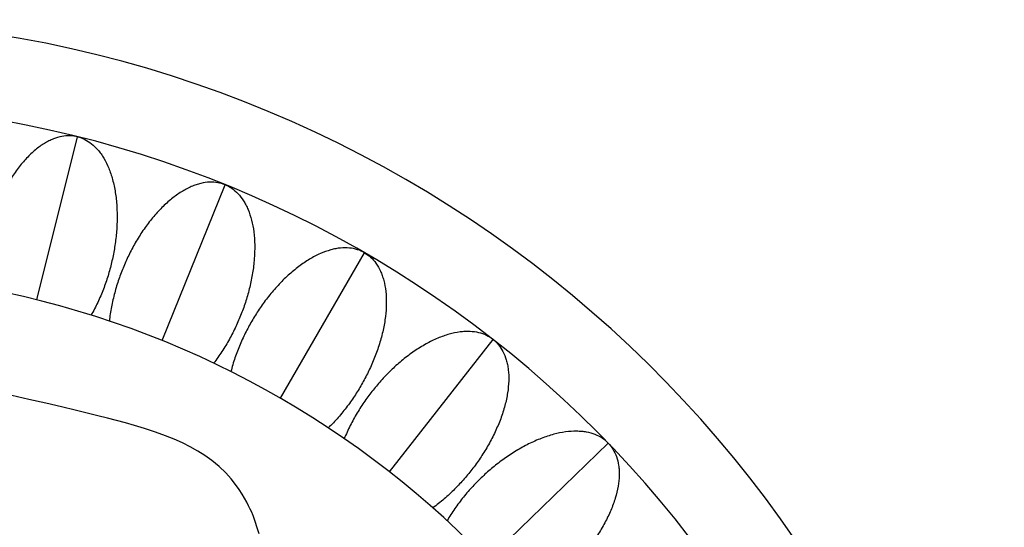
# Model space of a CAD drawing. Units: inches. Extents: x 4.2 to 17.9, y 3.8 to 11.1.
# Drawn here: x 11.3 to 12.6, y 10.5 to 11.1 of the extents above; entities that cross this region are included whole.
import ezdxf

# ---------------------------------------------------------------- set-up
doc = ezdxf.new("R2010")
doc.units = ezdxf.units.IN
doc.header["$LTSCALE"] = 1.21
doc.header["$MEASUREMENT"] = 0
doc.layers.get('0').update_dxf_attribs({"linetype": 'CONTINUOUS'})

msp = doc.modelspace()

# ---------------------------------------------------------------- linework, layer by layer
at = {"color": 9, "linetype": 'CONTINUOUS'}
for p, q in [((11.3461, 10.7713), (11.3993, 10.9847)), ((11.51, 10.718), (11.5924, 10.922)), ((11.6648, 10.6425), (11.7748, 10.833)), ((11.8077, 10.5462), (11.9431, 10.7195)), ((11.9357, 10.4309), (12.094, 10.5837))]:
    msp.add_line(p, q, dxfattribs=at)
at = {"color": 7, "linetype": 'CONTINUOUS'}
msp.add_line((11.6369, 10.4651), (11.6292, 10.489), dxfattribs=at)
msp.add_lwpolyline([(11.6291, 10.4892), (11.6288, 10.4898), (11.6272, 10.4934), (11.6254, 10.4974), (11.6232, 10.5018), (11.6208, 10.5065), (11.6179, 10.5116), (11.6147, 10.5171), (11.6108, 10.5232), (11.6061, 10.5298), (11.6004, 10.5371), (11.5934, 10.5449), (11.5848, 10.5532), (11.5751, 10.5611), (11.5659, 10.5676), (11.5565, 10.5735), (11.5467, 10.579), (11.5365, 10.5841), (11.5258, 10.5889), (11.5144, 10.5935), (11.5013, 10.5983), (11.4871, 10.603), (11.4737, 10.6069), (11.462, 10.6102), (11.4504, 10.6133), (11.4384, 10.6163), (11.4258, 10.6195), (11.4119, 10.6229), (11.3961, 10.6268), (11.3781, 10.6312), (11.3578, 10.636), (11.3357, 10.6411), (11.3133, 10.6461)], dxfattribs=at)
for radius, start, end in [(1.565, 291.1539, 248.8455), (1.455, 293.3239, 246.6785), (1.235, 299.4793, 83.7651)]:
    msp.add_arc((11.0473, 9.573), radius, start, end, dxfattribs=at)
for points in [[(11.3993, 10.9847), (11.3961, 10.9855), (11.3892, 10.9865), (11.3784, 10.9855), (11.3692, 10.9828), (11.3616, 10.9794), (11.3536, 10.9749), (11.3436, 10.9676), (11.3321, 10.9567), (11.3212, 10.9436), (11.3111, 10.9287), (11.302, 10.9125), (11.2955, 10.8982), (11.291, 10.8866), (11.2869, 10.875), (11.2826, 10.8605), (11.2793, 10.8457), (11.2772, 10.8337), (11.2754, 10.8214), (11.2741, 10.8058), (11.2739, 10.7932), (11.2741, 10.787)], [(11.3993, 10.9847), (11.4025, 10.9839), (11.409, 10.9815), (11.4181, 10.9757), (11.425, 10.9689), (11.4301, 10.9623), (11.4351, 10.9546), (11.4405, 10.9435), (11.4455, 10.9284), (11.449, 10.9117), (11.4509, 10.8938), (11.4513, 10.8753), (11.4503, 10.8596), (11.4489, 10.8472), (11.447, 10.8351), (11.444, 10.8202), (11.4401, 10.8056), (11.4363, 10.7941), (11.432, 10.7823), (11.4259, 10.7679), (11.4201, 10.7568), (11.417, 10.7513)], [(11.5924, 10.922), (11.5893, 10.9232), (11.5826, 10.9251), (11.5718, 10.9257), (11.5623, 10.9243), (11.5543, 10.922), (11.5457, 10.9186), (11.5348, 10.9128), (11.5219, 10.9036), (11.5093, 10.8921), (11.4972, 10.8788), (11.486, 10.864), (11.4776, 10.8508), (11.4714, 10.8399), (11.4658, 10.829), (11.4595, 10.8152), (11.4541, 10.8011), (11.4504, 10.7895), (11.4469, 10.7775), (11.4434, 10.7622), (11.4415, 10.7498), (11.4409, 10.7436)], [(11.5924, 10.922), (11.5954, 10.9208), (11.6015, 10.9175), (11.6097, 10.9104), (11.6156, 10.9027), (11.6197, 10.8955), (11.6236, 10.8872), (11.6274, 10.8754), (11.6303, 10.8598), (11.6314, 10.8428), (11.6308, 10.8248), (11.6286, 10.8064), (11.6255, 10.791), (11.6223, 10.7789), (11.6188, 10.7672), (11.6137, 10.7529), (11.6078, 10.739), (11.6024, 10.728), (11.5966, 10.717), (11.5885, 10.7036), (11.5812, 10.6934), (11.5774, 10.6884)], [(11.7748, 10.833), (11.772, 10.8347), (11.7656, 10.8374), (11.755, 10.8396), (11.7453, 10.8395), (11.7371, 10.8383), (11.7282, 10.8362), (11.7165, 10.8319), (11.7024, 10.8246), (11.6884, 10.815), (11.6746, 10.8035), (11.6614, 10.7904), (11.6512, 10.7785), (11.6436, 10.7685), (11.6365, 10.7585), (11.6284, 10.7457), (11.6211, 10.7325), (11.6158, 10.7215), (11.6107, 10.7102), (11.6051, 10.6955), (11.6015, 10.6835), (11.6, 10.6774)], [(11.7748, 10.833), (11.7777, 10.8314), (11.7833, 10.8273), (11.7904, 10.8191), (11.7952, 10.8107), (11.7982, 10.803), (11.8009, 10.7942), (11.803, 10.782), (11.8037, 10.7661), (11.8025, 10.7491), (11.7994, 10.7314), (11.7946, 10.7135), (11.7894, 10.6987), (11.7845, 10.6871), (11.7794, 10.676), (11.7724, 10.6626), (11.7646, 10.6496), (11.7578, 10.6395), (11.7505, 10.6295), (11.7406, 10.6173), (11.732, 10.6081), (11.7275, 10.6038)], [(11.9431, 10.7195), (11.9405, 10.7215), (11.9346, 10.7252), (11.9244, 10.7287), (11.9148, 10.73), (11.9065, 10.73), (11.8973, 10.7291), (11.8852, 10.7266), (11.8703, 10.7213), (11.855, 10.7137), (11.8397, 10.7042), (11.8248, 10.6931), (11.8131, 10.6827), (11.8042, 10.6739), (11.7958, 10.665), (11.7859, 10.6535), (11.7769, 10.6414), (11.7701, 10.6313), (11.7635, 10.6207), (11.7559, 10.607), (11.7507, 10.5955), (11.7483, 10.5897)], [(11.9431, 10.7195), (11.9457, 10.7175), (11.9507, 10.7126), (11.9566, 10.7036), (11.9601, 10.6946), (11.9621, 10.6865), (11.9635, 10.6774), (11.9639, 10.665), (11.9624, 10.6493), (11.9588, 10.6326), (11.9533, 10.6155), (11.946, 10.5984), (11.9388, 10.5845), (11.9324, 10.5737), (11.9258, 10.5634), (11.917, 10.551), (11.9075, 10.5393), (11.8993, 10.5303), (11.8907, 10.5213), (11.8792, 10.5106), (11.8694, 10.5028), (11.8643, 10.4991)], [(12.094, 10.5837), (12.0917, 10.5861), (12.0863, 10.5905), (12.0767, 10.5954), (12.0674, 10.598), (12.0592, 10.5991), (12.05, 10.5996), (12.0376, 10.5987), (12.0221, 10.5956), (12.0059, 10.5902), (11.9894, 10.5829), (11.9732, 10.5739), (11.9601, 10.5653), (11.9501, 10.5578), (11.9405, 10.5502), (11.9291, 10.5401), (11.9185, 10.5294), (11.9103, 10.5204), (11.9023, 10.5108), (11.8929, 10.4983), (11.8861, 10.4877), (11.883, 10.4823)], [(12.094, 10.5837), (12.0963, 10.5813), (12.1005, 10.5758), (12.1051, 10.566), (12.1074, 10.5566), (12.1082, 10.5484), (12.1083, 10.5392), (12.107, 10.5268), (12.1033, 10.5114), (12.0974, 10.4954), (12.0895, 10.4793), (12.08, 10.4633), (12.0709, 10.4506), (12.0631, 10.4408), (12.0551, 10.4315), (12.0447, 10.4205), (12.0336, 10.4102), (12.0243, 10.4024), (12.0144, 10.3947), (12.0016, 10.3857), (11.9908, 10.3793), (11.9853, 10.3764)]]:
    msp.add_open_spline(points, degree=3, knots=[0, 0, 0, 0, 0.03821, 0.079333, 0.124521, 0.149052, 0.174955, 0.23081, 0.291912, 0.357833, 0.427526, 0.499571, 0.572405, 0.608559, 0.644223, 0.714188, 0.783513, 0.818911, 0.854917, 0.927614, 1, 1, 1, 1], dxfattribs=at)

doc.saveas('drawing.dxf')
